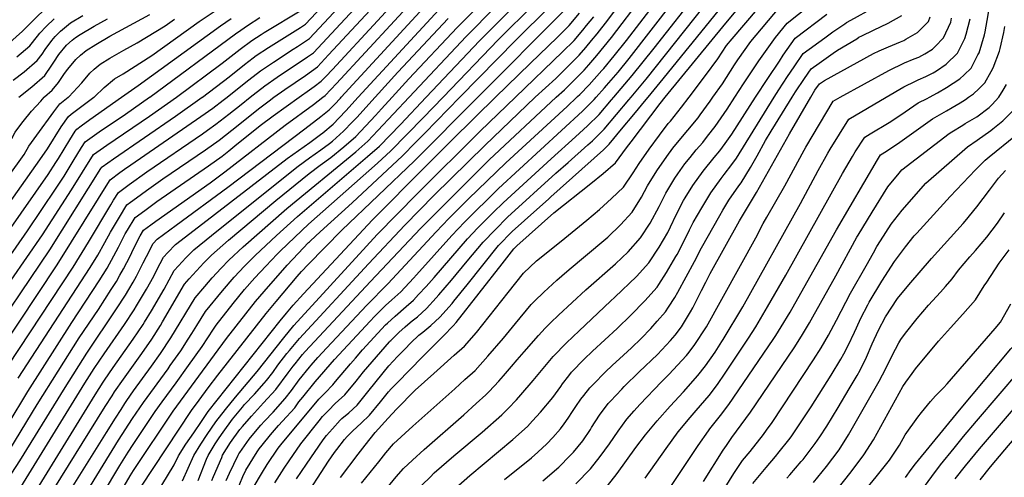
# Model space of a CAD drawing. Units: inches. Extents: x 2609368 to 2614701, y 1486085 to 1491469.
# Drawn here: x 2612034 to 2612891, y 1489669 to 1490068 of the extents above; entities that cross this region are included whole.
import ezdxf

# ---------------------------------------------------------------- set-up
doc = ezdxf.new("R2010")
doc.units = ezdxf.units.IN
doc.header["$MEASUREMENT"] = 0
doc.layers.add('tile_2735_22_contour_10ft', color=232, linetype='Continuous')

msp = doc.modelspace()

# ---------------------------------------------------------------- linework, layer by layer
at = {"layer": 'tile_2735_22_contour_10ft'}
for points, elevation in [([(2612022.1, 1490044.95), (2612036.06, 1490057.64), (2612050.09, 1490071.37), (2612060.76, 1490081.21), (2612063.97, 1490083.8), (2612069.42, 1490088.08), (2612076.07, 1490091.98), (2612080.34, 1490094.48), (2612160.41, 1490139.82), (2612201.9, 1490162.98), (2612226.06, 1490177.17), (2612235.97, 1490183), (2612238.08, 1490184.25), (2612250.09, 1490191.37), (2612253.8, 1490195.31), (2612265.04, 1490207.48), (2612268.85, 1490211.63), (2612275.18, 1490219.04), (2612283.55, 1490229.15), (2612291.76, 1490239.42), (2612301.73, 1490253.78), (2612311.19, 1490268.68), (2612311.34, 1490268.92)], 8390), ([(2612192.53, 1490000), (2612192.61, 1490000.05), (2612215.95, 1490017.79), (2612229.23, 1490028.46), (2612236.9, 1490034.32), (2612239.45, 1490036.25), (2612250.15, 1490043.3), (2612277.96, 1490060.67), (2612282.44, 1490063.63), (2612376.49, 1490163.72)], 8490), ([(2612825.63, 1490000), (2612832.49, 1490003.76), (2612840.3, 1490008.43), (2612851.94, 1490015.99), (2612855.78, 1490019.58), (2612861.89, 1490025.4), (2612867.73, 1490036.85), (2612868.7, 1490038.83), (2612873.49, 1490054.45), (2612874.03, 1490056.89), (2612876.62, 1490071.91), (2612877.07, 1490075.88), (2612876.68, 1490091.4), (2612874.86, 1490103.38), (2612874.28, 1490106.94), (2612870.98, 1490120.11), (2612868.18, 1490133.77), (2612867, 1490141.49), (2612866.54, 1490144.71), (2612866.24, 1490148.51), (2612865.57, 1490157.58), (2612878.24, 1490160.13), (2612890.75, 1490163.11)], 8830), ([(2612482.31, 1490000), (2612500.34, 1490016.39), (2612510.57, 1490026.36), (2612520.65, 1490036.61), (2612526.44, 1490043.34), (2612531.47, 1490049.33), (2612536.21, 1490055.17), (2612545.68, 1490067.08), (2612587.66, 1490123.69)], 8660), ([(2612500.57, 1490000), (2612507.83, 1490006.55), (2612514.92, 1490013.36), (2612518.66, 1490017.17), (2612525.01, 1490023.71), (2612529.14, 1490028.37), (2612535.89, 1490036.23), (2612548.72, 1490052.03), (2612602.68, 1490123.17)], 8670), ([(2612518.59, 1490000), (2612519.17, 1490000.53), (2612521.2, 1490002.53), (2612529.35, 1490010.83), (2612540.3, 1490023.19), (2612541.97, 1490025.15), (2612551.05, 1490036.1), (2612561.67, 1490049.43), (2612619.01, 1490124.12)], 8680), ([(2612214.14, 1490000), (2612214.62, 1490000.37), (2612233.04, 1490015.18), (2612243.22, 1490023.12), (2612254.53, 1490030.7), (2612271.71, 1490041.77), (2612275.32, 1490044.17), (2612285.87, 1490051.21), (2612340.43, 1490109.88)], 8500), ([(2612254.88, 1490000), (2612264.28, 1490006.66), (2612282.28, 1490018.98), (2612292.73, 1490026.38), (2612302.41, 1490036.82), (2612374.63, 1490114.8)], 8520), ([(2612276.87, 1490000), (2612285.77, 1490006.34), (2612289.96, 1490009.34), (2612296.17, 1490013.96), (2612300.08, 1490018.15), (2612305.8, 1490024.31), (2612384.27, 1490109.19)], 8530), ([(2612357.82, 1490000), (2612372.4, 1490016.1), (2612414.35, 1490060.73), (2612460.72, 1490107.77)], 8580), ([(2612372.77, 1490000), (2612422.19, 1490052.92), (2612473.12, 1490104.67)], 8590), ([(2612535.48, 1490000), (2612542.65, 1490008.11), (2612544.53, 1490010.22), (2612554.52, 1490022), (2612564.14, 1490033.87), (2612621.72, 1490108.06)], 8690), ([(2612580.71, 1490000), (2612591.2, 1490012.79), (2612666.98, 1490106.4)], 8720), ([(2612595.54, 1490000), (2612648.23, 1490064.58), (2612679.2, 1490101.88)], 8730), ([(2612234.2, 1490000), (2612236.8, 1490002.11), (2612247, 1490010.01), (2612257.6, 1490017.4), (2612283.99, 1490035.11), (2612289.3, 1490038.79), (2612340.43, 1490093.88)], 8510), ([(2612297.59, 1490000), (2612299.6, 1490001.54), (2612309.25, 1490011.85), (2612385.11, 1490094.12)], 8540), ([(2612387.35, 1490000), (2612433.98, 1490049.23), (2612480.44, 1490096.25)], 8600), ([(2612550.88, 1490000), (2612566.76, 1490018.93), (2612585.91, 1490042.69), (2612625.62, 1490093.69)], 8700), ([(2612616.26, 1490000), (2612630.47, 1490019.01), (2612641.17, 1490033.35), (2612648.94, 1490045.16), (2612653.68, 1490051.02), (2612687.64, 1490091.05)], 8740), ([(2612169.99, 1490000), (2612170.16, 1490000.12), (2612209.97, 1490029.71), (2612225.39, 1490041.79), (2612235.66, 1490049.42), (2612243.9, 1490054.73), (2612246.41, 1490056.32), (2612279.12, 1490076.25)], 8480), ([(2612313.31, 1490000), (2612388.53, 1490081.71)], 8550), ([(2612328.3, 1490000), (2612398.34, 1490076)], 8560), ([(2612402.11, 1490000), (2612450.19, 1490050), (2612481.7, 1490081.47)], 8610), ([(2612416.85, 1490000), (2612465.57, 1490049.81), (2612495.22, 1490078.97)], 8620), ([(2612432.27, 1490000), (2612507.52, 1490075.48)], 8630), ([(2612565.87, 1490000), (2612578.97, 1490015.86), (2612629.5, 1490079.41)], 8710), ([(2612637.03, 1490000), (2612645.27, 1490011.73), (2612655.87, 1490028.34), (2612658.74, 1490032.71), (2612669.94, 1490048.57), (2612694.65, 1490077.82)], 8750), ([(2612656.16, 1490000), (2612663.67, 1490011.65), (2612677.03, 1490031.77), (2612691.52, 1490052.07), (2612701.65, 1490064.59), (2612721.5, 1490080.07)], 8760), ([(2612690.34, 1490000), (2612694.34, 1490006.47), (2612701.95, 1490018.14), (2612707.68, 1490026.51), (2612715.66, 1490038.13), (2612734.46, 1490051.86), (2612741.41, 1490056.92), (2612743.9, 1490058.67), (2612751.86, 1490064.03), (2612753.42, 1490065.09), (2612757.06, 1490067.21), (2612777.1, 1490078.06)], 8780), ([(2612027.86, 1490014.93), (2612037.52, 1490022.28), (2612048.92, 1490031.91), (2612053.05, 1490037.67), (2612055.8, 1490041.63), (2612061.59, 1490049.55), (2612064.39, 1490052.87), (2612069.2, 1490057.58), (2612077.77, 1490064.7), (2612088.67, 1490071.15)], 8410), ([(2612031.11, 1490035.1), (2612042.49, 1490044.77), (2612049.07, 1490053.09), (2612051.05, 1490055.75), (2612056.69, 1490061.49), (2612063.73, 1490068.43)], 8400), ([(2612032.79, 1490000.23), (2612044.06, 1490009.2), (2612055.35, 1490019.04), (2612061.67, 1490027.89), (2612063.31, 1490030.51), (2612067.7, 1490037.32), (2612074.46, 1490045.28), (2612079.17, 1490049.68), (2612082.26, 1490052.12), (2612086.14, 1490054.57), (2612098.44, 1490062.03), (2612110.06, 1490068.44)], 8420), ([(2612055, 1490000), (2612055.34, 1490000.37), (2612061.78, 1490006.17), (2612067.33, 1490012.95), (2612072.5, 1490020.59), (2612075.55, 1490024.59), (2612082.49, 1490032.97), (2612086.44, 1490036.65), (2612091.49, 1490040.78), (2612099.88, 1490046.02), (2612112, 1490053.09), (2612146.82, 1490071.94)], 8430), ([(2612075.87, 1490000), (2612076.36, 1490000.39), (2612087.57, 1490012.46), (2612094.59, 1490020.95), (2612098.55, 1490024.52), (2612103.52, 1490028.84), (2612112.15, 1490033.98), (2612124.2, 1490040.98), (2612135.81, 1490047.37), (2612160.18, 1490062.34), (2612168.26, 1490068.04)], 8440), ([(2612098.27, 1490000), (2612098.71, 1490000.33), (2612107.16, 1490008.47), (2612116.26, 1490016.18), (2612123.78, 1490020.54), (2612148.58, 1490036.48), (2612189.86, 1490066), (2612203.02, 1490074.83)], 8450), ([(2612122.17, 1490000), (2612136.84, 1490010.28), (2612208.46, 1490062.33), (2612217.59, 1490068.56)], 8460), ([(2612146.74, 1490000), (2612147.01, 1490000.19), (2612221.54, 1490055.2), (2612226.17, 1490058.57), (2612231.88, 1490062.56), (2612242.66, 1490069.35)], 8470), ([(2612343.02, 1490000), (2612362.71, 1490021.74), (2612406.51, 1490068.55)], 8570), ([(2612447.78, 1490000), (2612477.96, 1490029.31), (2612501.75, 1490052.48), (2612511.91, 1490062.48), (2612520.83, 1490073.32)], 8640), ([(2612465.09, 1490000), (2612506.16, 1490039.43), (2612516.29, 1490049.53), (2612523.67, 1490058.32), (2612527.05, 1490062.42), (2612533.27, 1490070.19)], 8650), ([(2612674.2, 1490000), (2612684.8, 1490016.48), (2612694.85, 1490031.54), (2612698.32, 1490036.6), (2612708.66, 1490051.36), (2612736.28, 1490072.26)], 8770), ([(2612705.91, 1490000), (2612708.98, 1490004.86), (2612716.77, 1490016.3), (2612722.67, 1490024.9), (2612729.52, 1490029.76), (2612741.64, 1490038.3), (2612745.61, 1490041.06), (2612762.18, 1490051.03), (2612764.15, 1490052.2), (2612766.53, 1490053.48), (2612776.8, 1490058.42), (2612789.62, 1490064.41), (2612801.6, 1490071.25)], 8790), ([(2612722.33, 1490000), (2612725.88, 1490006.1), (2612729.67, 1490011.67), (2612734.06, 1490014.67), (2612776.84, 1490038.14), (2612781.69, 1490040.34), (2612789.84, 1490043.97), (2612800.17, 1490048.2), (2612803.15, 1490049.46), (2612805.01, 1490050.5), (2612815.02, 1490056.53), (2612824.7, 1490065.96), (2612826.2, 1490070.13)], 8800), ([(2612747.88, 1490000), (2612790.14, 1490023.4), (2612803.91, 1490029.92), (2612812.33, 1490033.53), (2612816.15, 1490035.04), (2612821.43, 1490037.95), (2612828.18, 1490041.95), (2612830.42, 1490044.22), (2612837.72, 1490051.76), (2612844.11, 1490065.3), (2612844.65, 1490069.01)], 8810), ([(2612787.79, 1490000), (2612803.12, 1490009.01), (2612813.33, 1490014.03), (2612815.78, 1490015.21), (2612822.44, 1490017.98), (2612828.68, 1490021.15), (2612831.51, 1490022.91), (2612840.16, 1490028.84), (2612850.05, 1490038.31), (2612856.39, 1490051.22), (2612857.5, 1490055.02), (2612860.9, 1490068.19)], 8820), ([(2612859.64, 1490000), (2612863.94, 1490002.9), (2612868.45, 1490007.25), (2612873.69, 1490012.53), (2612879.36, 1490022.58), (2612880.93, 1490025.49), (2612886.36, 1490040.13), (2612887.08, 1490042.6), (2612890.24, 1490056.44), (2612891.15, 1490061.53)], 8840), ([(2612885.87, 1490000), (2612885.91, 1490000.04), (2612889.82, 1490006.15), (2612892.68, 1490010.98)], 8850), ([(2611808.4, 1489638.07), (2611888.34, 1489745.56), (2611960.06, 1489839.98), (2611980.15, 1489868.41), (2612010.75, 1489913.28), (2612037.53, 1489950.29), (2612041.67, 1489957.32), (2612048.55, 1489966.93), (2612063.32, 1489987.38), (2612068.68, 1489994.33), (2612075.87, 1490000)], 8440), ([(2611812.47, 1489665.83), (2611828.25, 1489686.77), (2611849.98, 1489716.89), (2611940.41, 1489836.09), (2611950.32, 1489849.72), (2611962.47, 1489867.49), (2611998.09, 1489920.94), (2612005.53, 1489931.41), (2612019.6, 1489950.24), (2612021.04, 1489953.16), (2612029.69, 1489969.6), (2612033.87, 1489975.24), (2612036.75, 1489979.03), (2612043.88, 1489987.8), (2612052.01, 1489996.72), (2612055, 1490000)], 8430), ([(2611842.17, 1489660.71), (2611890.53, 1489725.82), (2611969.75, 1489830.29), (2612051.25, 1489945.46), (2612057.68, 1489955.05), (2612069.68, 1489974.18), (2612075.96, 1489983.31), (2612078.49, 1489985.2), (2612098.27, 1490000)], 8450), ([(2611858.3, 1489658.29), (2611892.49, 1489705.13), (2611938.68, 1489767.2), (2611969.45, 1489807.05), (2612000.5, 1489850.11), (2612058.43, 1489932.81), (2612065.19, 1489943.05), (2612067.48, 1489946.7), (2612077.15, 1489962.87), (2612082.03, 1489970.52), (2612083.24, 1489972.29), (2612087.11, 1489975.18), (2612094.59, 1489980.67), (2612122.17, 1490000)], 8460), ([(2611868.39, 1489647.02), (2611908.42, 1489702.32), (2611942.93, 1489749.65), (2611979.18, 1489797.32), (2612015.63, 1489848.46), (2612040.31, 1489883.76), (2612065.26, 1489920.78), (2612072.27, 1489931.4), (2612080.24, 1489944.27), (2612087.34, 1489956.21), (2612090.52, 1489961.28), (2612102.7, 1489969.94), (2612125.61, 1489985.4), (2612146.74, 1490000)], 8470), ([(2611895.92, 1489658.15), (2611918.53, 1489691.03), (2611998.74, 1489801.3), (2612053.42, 1489880.33), (2612078.67, 1489919.3), (2612097.8, 1489950.26), (2612109.36, 1489958.32), (2612146.48, 1489983.52), (2612169.99, 1490000)], 8480), ([(2611909.5, 1489651.11), (2611928.78, 1489679.58), (2612000.01, 1489778.79), (2612059.8, 1489867.17), (2612104.28, 1489937.97), (2612105.08, 1489939.24), (2612105.44, 1489939.5), (2612115.13, 1489946.32), (2612169.19, 1489983.45), (2612192.53, 1490000)], 8490), ([(2611938.99, 1489668.17), (2611975, 1489717.77), (2611987.5, 1489735.48), (2612000.01, 1489753.58), (2612012.31, 1489773.04), (2612015.65, 1489778.38), (2612066.2, 1489853.95), (2612102.14, 1489911.84), (2612110.26, 1489924.9), (2612112.36, 1489928.23), (2612120.89, 1489934.39), (2612124.95, 1489937.32), (2612130.27, 1489941.04), (2612191.35, 1489983.22), (2612201.8, 1489990.59), (2612210.79, 1489997.41), (2612214.14, 1490000)], 8500), ([(2611948.97, 1489657.03), (2611979.37, 1489698.08), (2611987.5, 1489709.63), (2611995.05, 1489720.66), (2612000.01, 1489727.93), (2612012.31, 1489747.84), (2612024.01, 1489766.82), (2612080.05, 1489852.13), (2612093.54, 1489873.91), (2612112.96, 1489906.4), (2612115.34, 1489910.28), (2612119.63, 1489917.21), (2612128.82, 1489923.93), (2612144.34, 1489935.15), (2612192.7, 1489968.29), (2612196.97, 1489971.27), (2612204.46, 1489976.53), (2612215.61, 1489985.15), (2612226.35, 1489993.63), (2612234.2, 1490000)], 8510), ([(2611984.5, 1489658.43), (2611992.44, 1489669.13), (2611998.28, 1489676.69), (2612008.3, 1489690.57), (2612016.36, 1489703.38), (2612023.61, 1489715.32), (2612040.6, 1489743.85), (2612079.03, 1489803.87), (2612102.93, 1489840.24), (2612109.63, 1489851.19), (2612115.68, 1489862.03), (2612119.54, 1489869.54), (2612125.55, 1489881.02), (2612127.55, 1489884.32), (2612134.19, 1489895.18), (2612142.61, 1489901.51), (2612153, 1489909.17), (2612197.99, 1489940.43), (2612209.72, 1489948.82), (2612215.62, 1489953.45), (2612220.85, 1489957.57), (2612243.04, 1489975.34), (2612254.21, 1489983.88), (2612276.87, 1490000)], 8530), ([(2612007.1, 1489666.63), (2612017.05, 1489680.57), (2612025.12, 1489693.38), (2612048.85, 1489732.44), (2612085.48, 1489790.56), (2612102.22, 1489815.25), (2612113.36, 1489832.5), (2612117.77, 1489839.69), (2612120.79, 1489845.02), (2612123.85, 1489850.5), (2612129.63, 1489861.74), (2612132.71, 1489867.98), (2612138.6, 1489879.47), (2612141.47, 1489884.16), (2612147.73, 1489888.92), (2612151.99, 1489892.02), (2612199.32, 1489925.63), (2612212.31, 1489935.16), (2612264.62, 1489975.66), (2612289.28, 1489993.63), (2612297.59, 1490000)], 8540), ([(2612019.11, 1489660.97), (2612033.81, 1489683.46), (2612073.07, 1489747.37), (2612091.95, 1489777.21), (2612117.95, 1489815.66), (2612125.72, 1489827.72), (2612128.67, 1489832.66), (2612132.3, 1489839.03), (2612135.15, 1489844.2), (2612141.08, 1489855.73), (2612143.92, 1489861.46), (2612149.69, 1489872.72), (2612153.23, 1489876.34), (2612169.86, 1489888.67), (2612214.87, 1489921.65), (2612281.93, 1489972.53), (2612295.81, 1489983.23), (2612303.03, 1489989.13), (2612307.55, 1489993.79), (2612312.74, 1489999.23), (2612313.31, 1490000)], 8550), ([(2612032.32, 1489755.31), (2612094.84, 1489851.66), (2612101.54, 1489862.61), (2612107.63, 1489873.41), (2612112.54, 1489882.55), (2612120.45, 1489895.65), (2612126.91, 1489906.19), (2612130.09, 1489908.56), (2612135.37, 1489912.47), (2612143.87, 1489918.7), (2612158.15, 1489928.97), (2612195.35, 1489954.32), (2612207.11, 1489962.59), (2612218.24, 1489971.32), (2612238.2, 1489987.24), (2612241.61, 1489989.91), (2612250.73, 1489997.04), (2612254.88, 1490000)], 8520), ([(2612034.66, 1489660.46), (2612090.36, 1489751.01), (2612098.47, 1489763.77), (2612107.15, 1489776.64), (2612124.73, 1489802.01), (2612133.34, 1489815), (2612135.41, 1489818.43), (2612140.57, 1489827.03), (2612143.94, 1489832.82), (2612150.26, 1489844.35), (2612153, 1489849.69), (2612158.83, 1489860.88), (2612162.53, 1489864.81), (2612169.3, 1489871.67), (2612185.45, 1489884.13), (2612266.44, 1489946.62), (2612276.17, 1489953.77), (2612286.16, 1489960.74), (2612295.48, 1489967.49), (2612297.47, 1489969.09), (2612306.46, 1489976.71), (2612311.65, 1489982.06), (2612317.4, 1489988.05), (2612328.3, 1490000)], 8560), ([(2612043.49, 1489650.38), (2612099.23, 1489740.88), (2612106.22, 1489751.89), (2612107.33, 1489753.65), (2612114.89, 1489764.68), (2612132.32, 1489789.35), (2612141.01, 1489802.21), (2612142.25, 1489804.19), (2612148.29, 1489814.15), (2612159.3, 1489832.97), (2612167.97, 1489849.03), (2612171.81, 1489853.28), (2612178.35, 1489860.21), (2612185.08, 1489867.08), (2612200.59, 1489879.73), (2612247.23, 1489917.12), (2612276.13, 1489940), (2612285.81, 1489947.19), (2612295.76, 1489954.19), (2612303.16, 1489959.72), (2612305.97, 1489961.88), (2612315.57, 1489970.46), (2612323.34, 1489978.49), (2612327.1, 1489982.4), (2612343.02, 1490000)], 8570), ([(2612056.11, 1489647), (2612108.11, 1489730.75), (2612114, 1489740.01), (2612116.22, 1489743.5), (2612123.84, 1489754.47), (2612139.89, 1489776.73), (2612148.66, 1489789.45), (2612156.05, 1489801.21), (2612157.98, 1489804.35), (2612177.11, 1489837.18), (2612181.06, 1489841.76), (2612187.4, 1489848.75), (2612193.88, 1489855.69), (2612200.46, 1489862.61), (2612215.29, 1489875.46), (2612256.7, 1489910.12), (2612285.61, 1489933.53), (2612295.13, 1489940.83), (2612304.5, 1489947.69), (2612315.86, 1489956.91), (2612326.3, 1489965.98), (2612343.42, 1489984.13), (2612348.69, 1489989.86), (2612357.82, 1490000)], 8580), ([(2612065.71, 1489638.32), (2612109.09, 1489708.07), (2612116.95, 1489720.65), (2612121.8, 1489728.22), (2612125.11, 1489733.36), (2612126.95, 1489736.01), (2612132.72, 1489744.32), (2612148.4, 1489765.75), (2612156.21, 1489776.85), (2612165.21, 1489790.61), (2612186.25, 1489825.34), (2612194.65, 1489835.19), (2612201.25, 1489842.76), (2612208.93, 1489851.32), (2612215.53, 1489858.23), (2612228.22, 1489869.87), (2612266.13, 1489903.16), (2612326.35, 1489952.52), (2612336.53, 1489961.7), (2612345.48, 1489970.93), (2612372.77, 1490000)], 8590), ([(2612087.52, 1489648.79), (2612119.74, 1489701.34), (2612131.84, 1489720.14), (2612141.41, 1489734.19), (2612162.83, 1489763.58), (2612164.73, 1489766.28), (2612173.76, 1489779.18), (2612180.28, 1489789.24), (2612183.56, 1489794.35), (2612187.87, 1489801.32), (2612195.39, 1489813.49), (2612210.15, 1489831.43), (2612220.43, 1489843.25), (2612229.3, 1489852.81), (2612232.84, 1489856.53), (2612238.59, 1489862.2), (2612247.77, 1489871.04), (2612257.14, 1489879.73), (2612275.51, 1489896.23), (2612336.48, 1489948.28), (2612346.72, 1489957.44), (2612365.04, 1489976.43), (2612387.35, 1490000)], 8600), ([(2612105.74, 1489654.13), (2612120.7, 1489679.26), (2612127.95, 1489690.97), (2612132.26, 1489697.65), (2612151.48, 1489726.33), (2612157.53, 1489734.84), (2612169.78, 1489751.46), (2612180.67, 1489766.51), (2612192.51, 1489783), (2612202.36, 1489798.19), (2612204.53, 1489801.64), (2612219.5, 1489820.31), (2612229.44, 1489832.5), (2612238.41, 1489842.71), (2612247.99, 1489853.06), (2612257.64, 1489863.32), (2612260.01, 1489865.8), (2612266.93, 1489872.5), (2612285.14, 1489889.45), (2612345.09, 1489942.68), (2612356.78, 1489953.24), (2612384.84, 1489982), (2612402.11, 1490000)], 8610), ([(2612122.42, 1489657.73), (2612129.73, 1489670.23), (2612132.68, 1489674.99), (2612167.29, 1489726.76), (2612173.64, 1489735.49), (2612189.48, 1489757.05), (2612213.67, 1489789.8), (2612230.36, 1489811.31), (2612238.82, 1489822.09), (2612246.31, 1489830.92), (2612266.31, 1489853.7), (2612275.91, 1489864.03), (2612285.15, 1489873.41), (2612285.78, 1489874.05), (2612286.61, 1489874.87), (2612295.02, 1489882.71), (2612322.98, 1489908.03), (2612366.86, 1489949.02), (2612378.22, 1489960.49), (2612386.29, 1489968.63), (2612416.85, 1490000)], 8620), ([(2612139.01, 1489660.36), (2612183.16, 1489727.2), (2612189.75, 1489736.16), (2612197.81, 1489747.02), (2612206.2, 1489757.94), (2612248.16, 1489811.74), (2612256.88, 1489822.23), (2612275.14, 1489843.92), (2612278.89, 1489848.18), (2612284.68, 1489854.31), (2612314.15, 1489884.27), (2612377.16, 1489944.72), (2612432.27, 1490000)], 8630), ([(2612146.48, 1489644.54), (2612168.21, 1489679.79), (2612171.87, 1489687.85), (2612178.36, 1489697.78), (2612185.05, 1489707.72), (2612191.83, 1489717.66), (2612197.77, 1489726.33), (2612260.42, 1489805.29), (2612265.99, 1489812.13), (2612271.62, 1489818.87), (2612280.68, 1489828.71), (2612284.82, 1489833.19), (2612340.63, 1489893.31), (2612386.58, 1489939.3), (2612408.45, 1489961.19), (2612430.34, 1489983.06), (2612447.78, 1490000)], 8640), ([(2612175.47, 1489665.86), (2612185.14, 1489687.99), (2612191.3, 1489697.92), (2612196.92, 1489706.47), (2612204.24, 1489717.32), (2612212.77, 1489728.14), (2612221.36, 1489738.9), (2612240.29, 1489761.09), (2612263.58, 1489790.44), (2612272.37, 1489801.13), (2612335.48, 1489870.25), (2612344.83, 1489880.41), (2612379.61, 1489915.98), (2612434.37, 1489970.5), (2612465.09, 1490000)], 8650), ([(2612188.83, 1489666.26), (2612196.32, 1489684.79), (2612197.75, 1489688.13), (2612203.7, 1489698.06), (2612207.17, 1489703.31), (2612210.6, 1489708.46), (2612218.94, 1489719.56), (2612227.56, 1489730.25), (2612229.4, 1489732.45), (2612237.93, 1489741.51), (2612246.46, 1489751.02), (2612248.42, 1489753.25), (2612253.85, 1489760.46), (2612258.24, 1489766.59), (2612266.28, 1489776.79), (2612268.37, 1489779.37), (2612277.24, 1489789.88), (2612337.26, 1489855), (2612368.91, 1489888.6), (2612394.49, 1489914.65), (2612438.37, 1489958.02), (2612482.31, 1490000)], 8660), ([(2612200.91, 1489666.13), (2612202.34, 1489669.68), (2612209.44, 1489686.32), (2612210.29, 1489688.27), (2612217.15, 1489699.32), (2612225.32, 1489710.67), (2612227.48, 1489713.36), (2612235.25, 1489722.23), (2612245.96, 1489733.76), (2612256.53, 1489745.43), (2612267.31, 1489759.93), (2612271.54, 1489765.78), (2612273.29, 1489768), (2612279.87, 1489775.96), (2612282.11, 1489778.61), (2612339.03, 1489839.54), (2612382.42, 1489885.65), (2612442.37, 1489945.55), (2612500.57, 1490000)], 8670), ([(2612213.41, 1489666.27), (2612216.17, 1489672.74), (2612223.64, 1489688.41), (2612224.26, 1489689.42), (2612225.21, 1489690.79), (2612233.41, 1489702.15), (2612240.2, 1489710.76), (2612243.38, 1489714.39), (2612246.67, 1489717.94), (2612254.19, 1489725.83), (2612264.64, 1489737.61), (2612270.12, 1489744.77), (2612276.81, 1489753.81), (2612285.77, 1489764.91), (2612287.26, 1489766.72), (2612293.24, 1489773.39), (2612300.84, 1489781.8), (2612335.4, 1489818.67), (2612354.47, 1489837.78), (2612365.51, 1489849.6), (2612396, 1489882.69), (2612407.05, 1489894.31), (2612424.36, 1489911.62), (2612456.7, 1489942.9), (2612510.1, 1489992.01), (2612518.59, 1490000)], 8680), ([(2612222.6, 1489657.09), (2612227.81, 1489669.68), (2612230.46, 1489675.31), (2612240.21, 1489691.2), (2612242.08, 1489693.79), (2612244.55, 1489696.92), (2612252.05, 1489706.03), (2612259, 1489714.17), (2612262.49, 1489717.83), (2612272.98, 1489729.57), (2612276.69, 1489734.63), (2612279.95, 1489738.93), (2612290.77, 1489752.12), (2612307.74, 1489771.56), (2612338.66, 1489804.99), (2612342.53, 1489809.12), (2612348.84, 1489815.46), (2612351.95, 1489818.52), (2612357.58, 1489823.48), (2612365.27, 1489830.7), (2612376.28, 1489842.54), (2612378.99, 1489845.51), (2612409.67, 1489879.7), (2612420.72, 1489891.33), (2612450.39, 1489920.56), (2612523.48, 1489987.85), (2612533.7, 1489997.97), (2612535.48, 1490000)], 8690), ([(2612236.92, 1489659.88), (2612244.91, 1489673.6), (2612248.95, 1489680.17), (2612258.62, 1489694.54), (2612260.99, 1489697.42), (2612293.92, 1489737.18), (2612299.37, 1489742.48), (2612306.3, 1489749.56), (2612308.58, 1489752.37), (2612321.62, 1489767.77), (2612325.99, 1489772.9), (2612332.03, 1489779.97), (2612352.16, 1489801.77), (2612353.7, 1489803.31), (2612360.39, 1489809.37), (2612370.13, 1489817.84), (2612376.47, 1489823.36), (2612380.83, 1489828.13), (2612387.33, 1489835.3), (2612394.29, 1489843.17), (2612423.37, 1489876.71), (2612432.49, 1489886.26), (2612434.47, 1489888.33), (2612445.96, 1489899.85), (2612454.38, 1489908.12), (2612496.2, 1489946.53), (2612517.32, 1489965.52), (2612527.75, 1489975.1), (2612538.03, 1489985.13), (2612548.89, 1489997.73), (2612550.88, 1490000)], 8700), ([(2612255.59, 1489664.3), (2612263.69, 1489677.01), (2612268.08, 1489683.5), (2612278.19, 1489698.1), (2612294.16, 1489718.14), (2612297.14, 1489721.88), (2612302.27, 1489727.19), (2612308.34, 1489733.19), (2612311.24, 1489735.84), (2612316.69, 1489740.87), (2612326.41, 1489752.65), (2612333.01, 1489760.83), (2612355.43, 1489787.02), (2612355.9, 1489787.54), (2612356.62, 1489788.3), (2612363.56, 1489795.03), (2612369.01, 1489800.15), (2612371.42, 1489802.14), (2612375.13, 1489805.21), (2612379.81, 1489808.91), (2612387.82, 1489815.93), (2612396.18, 1489825.25), (2612398.56, 1489827.94), (2612409.6, 1489840.73), (2612423.06, 1489857.13), (2612436.97, 1489873.74), (2612447.44, 1489884.69), (2612458.36, 1489895.72), (2612500.4, 1489933.78), (2612510.97, 1489943.29), (2612528.09, 1489958.47), (2612532.12, 1489962.18), (2612542.4, 1489972.21), (2612553.2, 1489984.97), (2612563.98, 1489997.81), (2612565.87, 1490000)], 8710), ([(2612274.69, 1489667.71), (2612283.14, 1489680.54), (2612297.71, 1489701.65), (2612300.62, 1489705.38), (2612305.76, 1489711.4), (2612312.43, 1489718.7), (2612314.03, 1489720.15), (2612320.01, 1489725.23), (2612327.29, 1489732.01), (2612337.95, 1489745.05), (2612355.06, 1489766.2), (2612362.5, 1489774.11), (2612368.81, 1489780.74), (2612374.03, 1489786.09), (2612381.09, 1489792.75), (2612384.49, 1489795.57), (2612391.49, 1489801.25), (2612399.3, 1489808.4), (2612409.96, 1489820.47), (2612411.55, 1489822.32), (2612423.02, 1489836.78), (2612436.7, 1489853.8), (2612450.47, 1489870.8), (2612462.36, 1489883.25), (2612472.94, 1489892.7), (2612494.11, 1489911.59), (2612495.92, 1489913.2), (2612541.76, 1489954.23), (2612546.8, 1489959.16), (2612557.55, 1489972.1), (2612568.3, 1489985.04), (2612579.04, 1489998), (2612580.71, 1490000)], 8720), ([(2612279.36, 1489647.69), (2612302.36, 1489683), (2612307.68, 1489690.58), (2612309.62, 1489693.21), (2612316.37, 1489702.06), (2612318.56, 1489704.7), (2612323.49, 1489709.46), (2612330.89, 1489716.14), (2612338.05, 1489723.03), (2612347.75, 1489734.81), (2612354.65, 1489743.56), (2612357.06, 1489746.12), (2612362.09, 1489751.46), (2612384.18, 1489774.06), (2612402.52, 1489792.36), (2612410.86, 1489800.82), (2612413.5, 1489803.82), (2612453.66, 1489854.83), (2612463.87, 1489867.87), (2612466.43, 1489870.56), (2612498.68, 1489899.39), (2612530.78, 1489924.84), (2612541.57, 1489933.72), (2612552.29, 1489942.82), (2612561.93, 1489955.84), (2612565.77, 1489961.2), (2612591.02, 1489994.46), (2612595.54, 1490000)], 8730), ([(2612312.72, 1489668.84), (2612328.14, 1489689.26), (2612334.33, 1489697.15), (2612343.15, 1489708.13), (2612354.24, 1489720.48), (2612361.68, 1489728.3), (2612377.79, 1489744.92), (2612394.1, 1489759.47), (2612411.88, 1489775.4), (2612420.76, 1489783.37), (2612431.11, 1489795.12), (2612458.86, 1489830.05), (2612472.29, 1489846.9), (2612483.41, 1489857.7), (2612505, 1489874.74), (2612527.28, 1489892.88), (2612538.33, 1489902.26), (2612548.88, 1489911.86), (2612559.3, 1489921.85), (2612567.7, 1489934.29), (2612572.77, 1489942.28), (2612581.58, 1489954.73), (2612590.65, 1489967.09), (2612598.17, 1489977.07), (2612600.03, 1489979.31), (2612609.8, 1489991.37), (2612616.26, 1490000)], 8740), ([(2612331.13, 1489663.85), (2612346.1, 1489682.62), (2612352.45, 1489690.46), (2612358.86, 1489698.17), (2612375.74, 1489713.71), (2612412.32, 1489746.12), (2612421.18, 1489754.15), (2612430.04, 1489762.18), (2612441.25, 1489774.53), (2612454.63, 1489790.14), (2612465.21, 1489803.09), (2612478.76, 1489819.45), (2612481.83, 1489822.54), (2612489.84, 1489830.36), (2612501.07, 1489840.61), (2612505.5, 1489844.64), (2612512, 1489849.95), (2612542.11, 1489875.31), (2612545.6, 1489878.27), (2612556.55, 1489888.89), (2612566.64, 1489899.87), (2612574.84, 1489912.94), (2612580.2, 1489922.85), (2612588.25, 1489935.94), (2612596.93, 1489948.45), (2612602.22, 1489955.7), (2612606.24, 1489960.71), (2612624.05, 1489982.15), (2612626.04, 1489984.73), (2612634.71, 1489996.7), (2612637.03, 1490000)], 8750), ([(2612346.73, 1489651.69), (2612361.31, 1489669.33), (2612367.8, 1489676.84), (2612375.54, 1489684.12), (2612385.55, 1489693.35), (2612420.34, 1489723.54), (2612431.07, 1489733.24), (2612439.37, 1489740.87), (2612442.26, 1489743.8), (2612450.75, 1489752.81), (2612454.87, 1489757.45), (2612461.82, 1489765.5), (2612466.72, 1489771.26), (2612472.8, 1489778.35), (2612485.07, 1489792.64), (2612491.13, 1489799), (2612496.05, 1489803.95), (2612502.65, 1489810.24), (2612526.55, 1489832.2), (2612552.22, 1489854.82), (2612563.4, 1489865.48), (2612574.08, 1489877.62), (2612582.4, 1489890.33), (2612590.1, 1489904.88), (2612595.96, 1489916.4), (2612603.79, 1489929.59), (2612606.45, 1489933.45), (2612612.7, 1489942), (2612617.19, 1489947.59), (2612622.45, 1489954.08), (2612628.12, 1489960.72), (2612632.42, 1489966.06), (2612638.93, 1489974.43), (2612641.72, 1489978.32), (2612649.47, 1489989.62), (2612656.16, 1490000)], 8760), ([(2612376.71, 1489655.59), (2612390.8, 1489669.31), (2612394.41, 1489672.81), (2612411.6, 1489687.69), (2612436.11, 1489708.29), (2612453.2, 1489723.38), (2612458.78, 1489728.97), (2612465.93, 1489736.46), (2612469.76, 1489740.75), (2612480.57, 1489753.29), (2612497.92, 1489774.21), (2612509.56, 1489786.29), (2612520.5, 1489796.74), (2612547.96, 1489822.32), (2612551.73, 1489825.93), (2612570.51, 1489844.03), (2612581.34, 1489855.9), (2612590.38, 1489869.52), (2612597.65, 1489882.27), (2612600.05, 1489887.26), (2612605.04, 1489897.74), (2612611.44, 1489910.07), (2612612.75, 1489912.28), (2612619.52, 1489923.15), (2612628.55, 1489935.52), (2612638.25, 1489947.61), (2612642.93, 1489953.4), (2612647.74, 1489959.79), (2612653.59, 1489967.93), (2612674.2, 1490000)], 8770), ([(2612398.84, 1489647.14), (2612425.46, 1489670.73), (2612462.76, 1489701.97), (2612475.63, 1489713.38), (2612479.98, 1489718.09), (2612487.04, 1489725.79), (2612497.81, 1489738.53), (2612504.66, 1489748.11), (2612506.19, 1489750.42), (2612511.57, 1489757.46), (2612514.01, 1489760.55), (2612525.06, 1489772.03), (2612532.07, 1489778.77), (2612553.82, 1489798.76), (2612565.58, 1489810.16), (2612577.66, 1489822.64), (2612588.46, 1489834.58), (2612589.98, 1489836.91), (2612596.76, 1489847.36), (2612604.69, 1489861.21), (2612605.8, 1489863.21), (2612612.77, 1489876.75), (2612616.64, 1489884.54), (2612619.87, 1489890.98), (2612627.25, 1489903.6), (2612635.16, 1489916.75), (2612644.08, 1489929.17), (2612646.86, 1489932.68), (2612653.42, 1489941.41), (2612657.58, 1489946.95), (2612690.34, 1490000)], 8780), ([(2612455.71, 1489667.12), (2612479.07, 1489686.13), (2612484.68, 1489690.96), (2612492.47, 1489698.28), (2612497.65, 1489703.57), (2612504.25, 1489711.14), (2612507.66, 1489715.62), (2612511.14, 1489720.6), (2612514.86, 1489726.28), (2612517.85, 1489730.78), (2612521.99, 1489737), (2612524.69, 1489740.41), (2612529.94, 1489747.03), (2612532.69, 1489749.89), (2612543.66, 1489761), (2612549.44, 1489766.42), (2612559.13, 1489775.43), (2612566.2, 1489781.89), (2612574.51, 1489789.9), (2612582.94, 1489798.63), (2612588.57, 1489804.93), (2612595.65, 1489813.06), (2612598.39, 1489817.08), (2612603.99, 1489825.71), (2612606.47, 1489830.17), (2612620.97, 1489857.01), (2612627.21, 1489869), (2612643.05, 1489897.14), (2612645.76, 1489901.7), (2612650.89, 1489910.32), (2612659.55, 1489922.84), (2612661.63, 1489925.62), (2612669.78, 1489938.95), (2612675.43, 1489949.02), (2612682.81, 1489962.37), (2612687.76, 1489970.54), (2612703.59, 1489996.33), (2612705.91, 1490000)], 8790), ([(2612488.93, 1489666), (2612502.77, 1489677.96), (2612512.72, 1489688.08), (2612515.56, 1489690.96), (2612523.67, 1489700.92), (2612530.36, 1489710.68), (2612531.48, 1489712.35), (2612538.33, 1489723.13), (2612545.97, 1489733.42), (2612547.77, 1489735.39), (2612557.66, 1489745.95), (2612559.65, 1489748), (2612572.93, 1489760.82), (2612588.93, 1489776.09), (2612600.2, 1489788.33), (2612604.15, 1489792.74), (2612609.59, 1489800.04), (2612611.56, 1489802.92), (2612617.61, 1489813.06), (2612619.55, 1489816.6), (2612627.1, 1489831.62), (2612630.84, 1489839.12), (2612634.74, 1489846.4), (2612660.31, 1489892.3), (2612675.07, 1489917), (2612703.78, 1489968.12), (2612722.33, 1490000)], 8800), ([(2612517.57, 1489663.35), (2612530.33, 1489676.38), (2612538.9, 1489687.17), (2612547.12, 1489698.29), (2612554.69, 1489709.25), (2612562.11, 1489719.73), (2612568.36, 1489726.9), (2612573.49, 1489732.52), (2612592.18, 1489752.14), (2612598.79, 1489758.71), (2612614.09, 1489775.22), (2612616.33, 1489778.16), (2612621.24, 1489784.64), (2612624.27, 1489789.1), (2612628.02, 1489794.73), (2612631.37, 1489800.04), (2612674.43, 1489877.65), (2612680.86, 1489890.01), (2612683.84, 1489895.56), (2612699.65, 1489922.93), (2612716.58, 1489954), (2612718.01, 1489956.55), (2612741.77, 1489996.62), (2612747.88, 1490000)], 8810), ([(2612545.34, 1489661.57), (2612553.77, 1489672.49), (2612570.02, 1489694.93), (2612578.26, 1489706.02), (2612588.49, 1489718.35), (2612599.83, 1489730.9), (2612611.41, 1489743.47), (2612624, 1489757.75), (2612630.55, 1489766.22), (2612638.85, 1489778.16), (2612644.73, 1489787.3), (2612645.88, 1489789.1), (2612662.99, 1489817.59), (2612713.2, 1489907.5), (2612728.59, 1489936.24), (2612737.09, 1489951.3), (2612739.19, 1489954.78), (2612755.48, 1489980.99), (2612787.79, 1490000)], 8820), ([(2612578.16, 1489668.28), (2612596.28, 1489694.12), (2612606.65, 1489708.57), (2612617.1, 1489721.04), (2612622.59, 1489727.16), (2612633.9, 1489740.3), (2612641.02, 1489749.78), (2612647.84, 1489759.78), (2612668.06, 1489790.26), (2612674.41, 1489800.04), (2612684.64, 1489817.59), (2612700.42, 1489845.17), (2612749.95, 1489933.62), (2612758.43, 1489948.49), (2612760.91, 1489952.4), (2612769.18, 1489965.36), (2612774.05, 1489968.21), (2612790.55, 1489978.17), (2612802.22, 1489985.83), (2612804.27, 1489987.27), (2612815.73, 1489995.04), (2612823.42, 1489998.79), (2612825.63, 1490000)], 8830), ([(2612600.92, 1489662.05), (2612624.25, 1489696.7), (2612633.15, 1489709.47), (2612634.31, 1489711.12), (2612643.75, 1489722.94), (2612650.78, 1489732.57), (2612689.42, 1489789.1), (2612691.72, 1489792.62), (2612696.47, 1489800.04), (2612704.16, 1489813), (2612710.87, 1489824.63), (2612744.55, 1489884.6), (2612780.23, 1489945.62), (2612782.88, 1489949.73), (2612788.11, 1489952.94), (2612799.8, 1489960.78), (2612828.27, 1489981.14), (2612840.22, 1489988.26), (2612845.18, 1489991.22), (2612852.35, 1489995.28), (2612856.87, 1489998.14), (2612859.64, 1490000)], 8840), ([(2612628.91, 1489665.52), (2612646.07, 1489692.72), (2612648.79, 1489696.81), (2612653.62, 1489703.83), (2612669.77, 1489725.92), (2612707.81, 1489781.89), (2612714.2, 1489791.82), (2612721.11, 1489803.64), (2612724.06, 1489808.86), (2612744.07, 1489844.59), (2612762.4, 1489878.11), (2612763.44, 1489879.89), (2612775.59, 1489899.9), (2612789.31, 1489921.86), (2612799.05, 1489933.9), (2612801.52, 1489936.82), (2612842.69, 1489968.42), (2612844.97, 1489969.86), (2612854.51, 1489975.85), (2612856.62, 1489977.04), (2612866.72, 1489982.98), (2612877.47, 1489991.18), (2612880.03, 1489993.77), (2612885.87, 1490000)], 8850), ([(2612804.76, 1489668.97), (2612809.63, 1489675.87), (2612813.39, 1489680.75), (2612851.59, 1489727.48), (2612896.49, 1489780.79), (2612898.88, 1489783.67), (2612910.5, 1489798.73), (2612919.94, 1489814.91), (2612929.06, 1489831.09), (2612955.03, 1489879.6), (2612960.78, 1489890.61), (2612969.25, 1489907.66), (2612970.9, 1489911.63), (2612972.8, 1489915.83), (2612977.71, 1489926.6), (2612983.62, 1489938.12), (2613016.4, 1490000)], 8920), ([(2612821.08, 1489661.13), (2612827.46, 1489669.64), (2612835.2, 1489679.86), (2612847.01, 1489694.5), (2612855.2, 1489704.51), (2612866.42, 1489717.86), (2612923.07, 1489784.02), (2612934.88, 1489799.09), (2612945.26, 1489815.28), (2612952.2, 1489827.27), (2612954.52, 1489831.46), (2612960.87, 1489843.6), (2612969.37, 1489860.56), (2612977.75, 1489877.91), (2612978.58, 1489879.8), (2612979.41, 1489881.78), (2612991, 1489909.85), (2612991.88, 1489911.89), (2612997.48, 1489924.85), (2613003.33, 1489936.37), (2613036.95, 1490000)], 8930), ([(2612848.03, 1489667.61), (2612856.83, 1489678.97), (2612869.15, 1489693.94), (2612903.76, 1489734.52), (2612937.73, 1489772.6), (2612947.48, 1489784.06), (2612959.72, 1489799.45), (2612969.29, 1489814.16), (2612978.04, 1489830.22), (2612986.19, 1489848.36), (2612990.14, 1489859.46), (2612991.98, 1489863.04), (2612998.38, 1489877.75), (2613010.49, 1489907.55), (2613017.03, 1489923.11), (2613023.06, 1489935.26), (2613041.56, 1489970.35), (2613057.17, 1490000)], 8940), ([(2612869.71, 1489666.72), (2612878.61, 1489678.08), (2612891.01, 1489693.07), (2612907.28, 1489712.12), (2612971.78, 1489784.36), (2612975.19, 1489788.45), (2612984.64, 1489799.81), (2612986.1, 1489802.03), (2612995.28, 1489816.59), (2612999.2, 1489827.54), (2613004.5, 1489844.5), (2613006.41, 1489850.76), (2613007.44, 1489852.61), (2613011.92, 1489861.27), (2613018.28, 1489876.28), (2613030.17, 1489906.37), (2613031.61, 1489909.79), (2613036.52, 1489921.39), (2613041.07, 1489930.96), (2613042.91, 1489934.63), (2613053.52, 1489954.25), (2613077.19, 1490000)], 8950), ([(2612633.52, 1489637.22), (2612655.34, 1489672.36), (2612658.86, 1489677.71), (2612662.8, 1489683.68), (2612669.33, 1489691.66), (2612680.98, 1489706.21), (2612683.78, 1489710.14), (2612688.49, 1489716.9), (2612724.49, 1489771.29), (2612731.28, 1489781.94), (2612737.51, 1489792.8), (2612744.73, 1489805.79), (2612756.9, 1489829.35), (2612770.34, 1489853.24), (2612776.75, 1489864.62), (2612779.79, 1489869.9), (2612782.99, 1489875.02), (2612792.17, 1489889.35), (2612801.88, 1489901.65), (2612822.51, 1489925.2), (2612858.57, 1489956.78), (2612867.12, 1489962.53), (2612878.83, 1489970.92), (2612880.71, 1489972.38), (2612889.37, 1489979.42), (2612898.34, 1489988.47)], 8860), ([(2612671.86, 1489663.78), (2612683.25, 1489677.64), (2612691.53, 1489687.18), (2612694.78, 1489691.18), (2612703.24, 1489701.72), (2612705.01, 1489704.25), (2612722.67, 1489730.47), (2612740.05, 1489758.02), (2612748.45, 1489772), (2612750.98, 1489776.43), (2612754.79, 1489783.69), (2612760.4, 1489795.58), (2612762.07, 1489799.13), (2612765.87, 1489807.55), (2612771.79, 1489819.23), (2612773.12, 1489821.5), (2612784.02, 1489839.76), (2612795.01, 1489856.94), (2612804.67, 1489869.83), (2612812.28, 1489879.26), (2612814.42, 1489881.74), (2612843.51, 1489913.59), (2612865.61, 1489936.84), (2612874.13, 1489945.37), (2612877.63, 1489948.12), (2612900.33, 1489966.62)], 8870), ([(2612701.42, 1489668.29), (2612703.91, 1489671.16), (2612713.87, 1489682.68), (2612715.46, 1489684.66), (2612725.21, 1489697.29), (2612726.08, 1489698.55), (2612730.08, 1489704.38), (2612736.23, 1489713.64), (2612746.12, 1489729.73), (2612755.73, 1489745.98), (2612762.59, 1489757.7), (2612765.25, 1489762.29), (2612770.8, 1489773.54), (2612775.72, 1489785.18), (2612781.21, 1489797.12), (2612787.26, 1489808.71), (2612797.84, 1489824.71), (2612807.58, 1489836.67), (2612827.17, 1489859.46), (2612854.88, 1489890.09), (2612856.67, 1489892.22), (2612866.66, 1489904.62), (2612877.71, 1489919.01), (2612885.74, 1489929.42), (2612891.63, 1489936.37)], 8880), ([(2612724.57, 1489664.66), (2612736.01, 1489678.39), (2612746.79, 1489692.94), (2612754.96, 1489706.02), (2612781.81, 1489752.7), (2612787.43, 1489763.92), (2612792.97, 1489775.18), (2612798.85, 1489786.24), (2612800.52, 1489789.07), (2612804.63, 1489794.43), (2612814.72, 1489807.42), (2612824.82, 1489818.92), (2612835.14, 1489830.22), (2612839.52, 1489835.28), (2612845.16, 1489841.79), (2612850.67, 1489849.32), (2612860.74, 1489861.18), (2612865.57, 1489866.51), (2612875.51, 1489878.2), (2612884.64, 1489890.39), (2612890.79, 1489899.45)], 8890), ([(2612745.1, 1489658.45), (2612757.26, 1489673.92), (2612768.48, 1489688.56), (2612776.69, 1489701.63), (2612795.82, 1489736.49), (2612802.45, 1489748.09), (2612805.05, 1489751.84), (2612810.41, 1489759.37), (2612813.43, 1489763.38), (2612833.41, 1489787.54), (2612843.85, 1489799.31), (2612854.62, 1489811.1), (2612865.46, 1489823.68), (2612873.27, 1489835.65), (2612875.5, 1489839.11), (2612886.29, 1489855.65), (2612895.04, 1489867.28)], 8900), ([(2612755.48, 1489640.49), (2612779.04, 1489669.53), (2612790.74, 1489684.07), (2612794.68, 1489690), (2612799.35, 1489697.06), (2612804.43, 1489705.92), (2612815.4, 1489721.54), (2612818.56, 1489725.43), (2612826.46, 1489735.17), (2612830.77, 1489740.09), (2612837.62, 1489746.88), (2612840.93, 1489750.36), (2612844.71, 1489754.72), (2612882.84, 1489798.66), (2612887.35, 1489804.16), (2612896.31, 1489820.11)], 8910)]:
    msp.add_lwpolyline(points, dxfattribs=dict(at, elevation=elevation))

doc.saveas('drawing.dxf')
